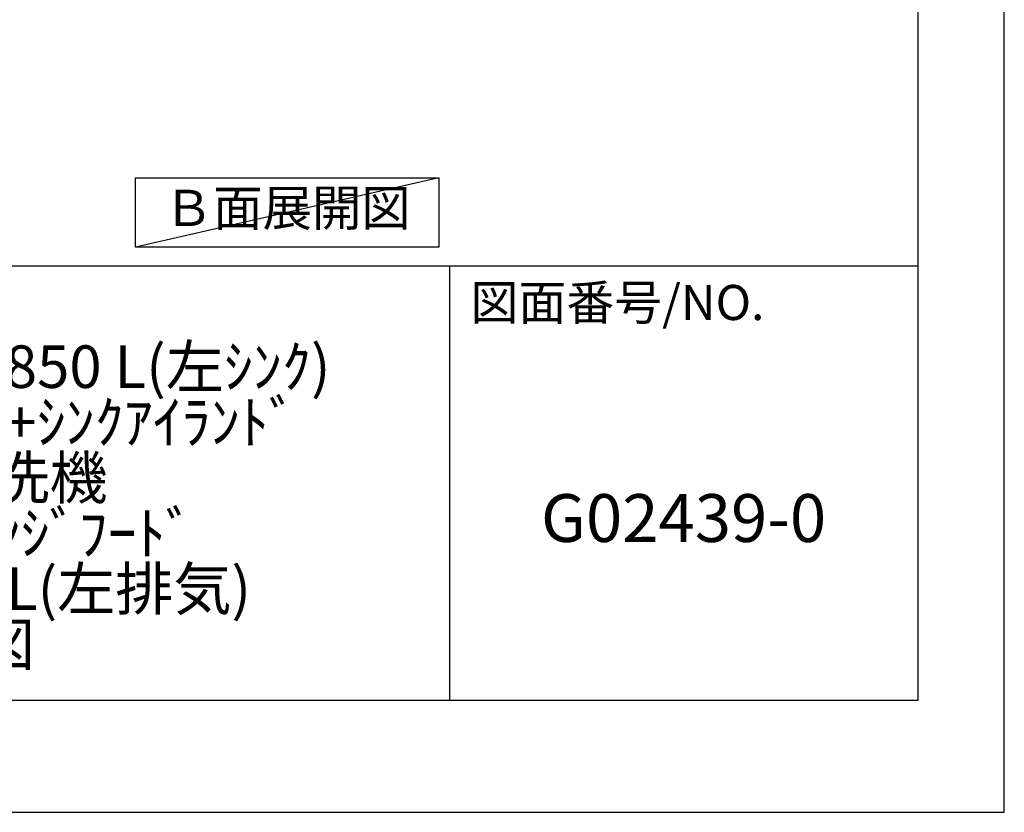
# Model space of a CAD drawing. Units: millimetres. Extents: x -109 to 26472, y -120 to 8847.
# Drawn here: x 10622 to 12473, y 2 to 1492 of the extents above; entities that cross this region are included whole.
import ezdxf

# ---------------------------------------------------------------- set-up
doc = ezdxf.new("R2010")
doc.units = ezdxf.units.MM
doc.layers.get('DEFPOINTS').update_dxf_attribs({"color": 146})
for name, color, linetype in [('160-文字', 254, 'Continuous'), ('190-図面外枠', 5, 'Continuous'), ('191-図面内枠', 4, 'Continuous')]:
    doc.layers.add(name, color=color, linetype=linetype)
doc.styles.add('KH001', font='txt')

# ---------------------------------------------------------------- blocks, each defined once
blk = doc.blocks.new('A$C5D946DDC')
at = {"layer": '190-図面外枠'}
for p, q in [((20519, 14349.3), (20519, 350.7)), ((20519, 350.7), (271, 350.7))]:
    blk.add_line(p, q, dxfattribs=at)
at = {"layer": 'DEFPOINTS'}
blk.add_lwpolyline([(0, 0), (20790, 0), (20790, 14700), (0, 14700)], close=True, dxfattribs=at)

msp = doc.modelspace()

# ---------------------------------------------------------------- linework, layer by layer
at = {"layer": '160-文字'}
msp.add_lwpolyline([(10839.88, 1194.55), (11409.91, 1194.55), (11409.91, 1064.12), (10839.88, 1064.12)], close=True, dxfattribs=at)
at = {"layer": '191-図面内枠'}
for p, q in [((161.16, 1028.96), (12309.98, 1028.96)), ((11429.55, 1028.96), (11429.55, 212.03))]:
    msp.add_line(p, q, dxfattribs=at)
at = {"layer": 'DEFPOINTS'}
msp.add_line((11409.91, 1194.55), (10839.88, 1064.12), dxfattribs=at)

# ---------------------------------------------------------------- block references
at = {"layer": '190-図面外枠', "xscale": 0.599999999976717, "yscale": 0.599999999976717, "zscale": 0.599999999976717}
msp.add_blockref('A$C5D946DDC', (-1.42, 1.63), dxfattribs=at)

# ---------------------------------------------------------------- texts
at = {"layer": '160-文字', "insert": (11124.89, 1129.34), "char_height": 68, "attachment_point": 5, "style": 'KH001'}
msp.add_mtext('Ｂ面展開図', dxfattribs=at)
at = {"layer": '160-文字', "attachment_point": 5, "style": 'KH001'}
for s, insert, char_height, line_spacing_factor in [('ｷｯﾁﾝ\\Pﾃﾞｭｴ 間口1850X1850 L(左ｼﾝｸ)\\P加熱機器背面壁+ｼﾝｸｱｲﾗﾝﾄﾞ\\Pﾎﾞｯｼｭ食洗機\\Pｼﾙﾊﾞｰ塗装ﾚﾝｼﾞﾌｰﾄﾞ\\Pｽﾀﾝﾀﾞｰﾄﾞﾀｲﾌﾟ L(左排気)\\Pﾌﾟﾗﾝ図', (10486.99, 620.49), 80, 0.783), ('G02439-0', (11869.77, 543.32), 90, 0.876232)]:
    msp.add_mtext(s, dxfattribs=dict(at, insert=insert, char_height=char_height, line_spacing_factor=line_spacing_factor))
at = {"layer": '191-図面内枠', "insert": (11469.29, 951.78), "char_height": 66, "attachment_point": 4, "line_spacing_factor": 0.782827, "style": 'KH001'}
msp.add_mtext('図面番号/NO.', dxfattribs=at)

doc.saveas('drawing.dxf')
